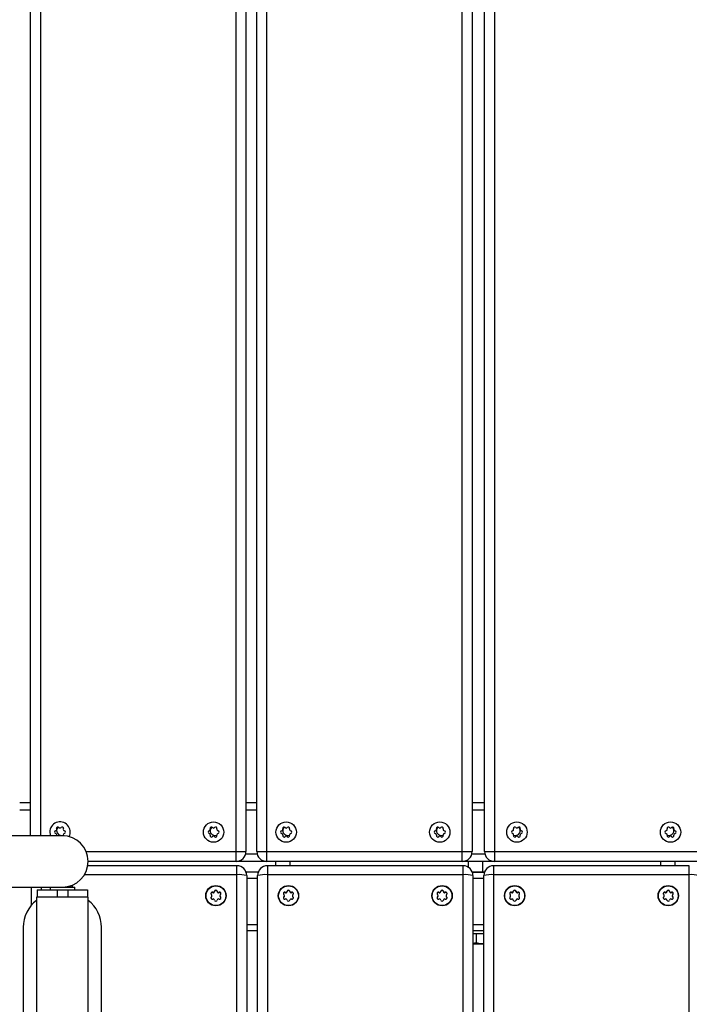
# Model space of a CAD drawing. Units: centimetres. Extents: x -4419 to 6131, y -4967 to 5072.
# Drawn here: x -2050 to -1616, y -1630 to -990 of the extents above; entities that cross this region are included whole.
import ezdxf

# ---------------------------------------------------------------- set-up
doc = ezdxf.new("R2010")
doc.units = ezdxf.units.CM
doc.layers.add('Default', color=7, linetype='Continuous', true_color=0x000000)

msp = doc.modelspace()

# ---------------------------------------------------------------- linework, layer by layer
at = {"layer": 'Default', "linetype": 'Continuous', "lineweight": 25}
for p, q in [((-2036.83, -368.46), (-2036.83, -1520.16)), ((-1909.83, -1536.86), (-1909.83, -368.46)), ((-1890.01, -368.46), (-1890.01, -1536.86)), ((-1763.01, -1536.86), (-1763.01, -368.46)), ((-1742.19, -368.46), (-1742.19, -1536.86)), ((-2043.18, -1520.16), (-2043.18, -374.81)), ((-1903.48, -374.81), (-1903.48, -1530.51)), ((-1896.36, -1530.51), (-1896.36, -374.81)), ((-1756.66, -374.81), (-1756.66, -1530.51)), ((-1748.54, -1530.51), (-1748.54, -374.81)), ((-2043.18, -1498.76), (-2050.29, -1498.76)), ((-1896.36, -1498.76), (-1903.48, -1498.76)), ((-1748.54, -1498.76), (-1756.66, -1498.76)), ((-2043.18, -1503.52), (-2050.29, -1503.52)), ((-1896.36, -1503.52), (-1903.48, -1503.52)), ((-1748.54, -1503.52), (-1756.66, -1503.52)), ((-2022.59, -1520.16), (-2290.51, -1520.16)), ((-2026.39, -1520.16), (-2026.34, -1519.86)), ((-2007.14, -1530.51), (-1903.48, -1530.51)), ((-1896.16, -1532.1), (-1903.68, -1532.1)), ((-1896.36, -1530.51), (-1756.66, -1530.51)), ((-1748.33, -1532.1), (-1756.87, -1532.1)), ((-1748.54, -1530.51), (-1608.84, -1530.51)), ((-1909.32, -1539.69), (-2006.13, -1539.69)), ((-1499.31, -1536.86), (-2005.89, -1536.86)), ((-1909.32, -2331.79), (-1909.32, -1539.69)), ((-1762.51, -1539.69), (-1889.51, -1539.69)), ((-1889.51, -1539.69), (-1889.51, -2331.79)), ((-1884.31, -1536.86), (-1884.31, -1539.69)), ((-1874.78, -1539.69), (-1874.78, -1536.86)), ((-1762.51, -2331.79), (-1762.51, -1539.69)), ((-1759.31, -1536.86), (-1759.31, -1540.55)), ((-1749.78, -1543.84), (-1749.78, -1536.86)), ((-1615.69, -1539.69), (-1742.69, -1539.69)), ((-1742.69, -1539.69), (-1742.69, -2331.79)), ((-1634.31, -1536.86), (-1634.31, -1539.69)), ((-1624.78, -1539.69), (-1624.78, -1536.86)), ((-1615.69, -2331.79), (-1615.69, -1539.69)), ((-1909.32, -1545.51), (-2008.3, -1545.51)), ((-1895.43, -1543.74), (-1903.4, -1543.74)), ((-1895.48, -1543.88), (-1903.35, -1543.88)), ((-1902.97, -1546.04), (-1902.97, -2331.79)), ((-1895.86, -2331.79), (-1895.86, -1546.04)), ((-1762.51, -1545.51), (-1889.51, -1545.51)), ((-1748.67, -1543.88), (-1756.53, -1543.88)), ((-1756.16, -1546.04), (-1756.16, -2331.79)), ((-1754.54, -1543.84), (-1750.66, -1543.84)), ((-1748.61, -1543.74), (-1749.78, -1543.74)), ((-1749.04, -2331.79), (-1749.04, -1546.04)), ((-1615.69, -1545.51), (-1742.69, -1545.51)), ((-2290.51, -1553.56), (-2014.59, -1553.56)), ((-2042.67, -1565.36), (-2042.67, -1553.56)), ((-2036.32, -1553.56), (-2036.32, -1555.36)), ((-2030.59, -1553.56), (-2030.59, -1555.36)), ((-2019.44, -1553.26), (-2016.09, -1553.26)), ((-2016.09, -1553.26), (-2016.09, -1552.24)), ((-2014.59, -1555.36), (-2014.59, -1553.56)), ((-1895.86, -1547.9), (-1902.97, -1547.9)), ((-1749.04, -1547.9), (-1756.16, -1547.9)), ((-2039.29, -1560.12), (-2039.29, -2345.12)), ((-2005.89, -1560.12), (-2039.29, -1560.12)), ((-2038.98, -1555.36), (-2038.98, -1560.12)), ((-2038.98, -1555.36), (-2006.2, -1555.36)), ((-2026.07, -1555.36), (-2026.07, -1560.12)), ((-2019.1, -1555.36), (-2019.1, -1560.12)), ((-2006.2, -1555.36), (-2006.2, -1560.12)), ((-2005.89, -2345.08), (-2005.89, -1560.12)), ((-1925.9, -1560), (-1925.9, -1559.8)), ((-1925.58, -1559.33), (-1925.58, -1559.12)), ((-1925.02, -1557.13), (-1925.02, -1556.93)), ((-1923.84, -1556.45), (-1923.84, -1556.25)), ((-1922.09, -1556.45), (-1922.09, -1556.25)), ((-1920.91, -1557.13), (-1920.91, -1556.93)), ((-1920.36, -1559.12), (-1920.36, -1559.33)), ((-1920.04, -1560), (-1920.04, -1559.8)), ((-1878.79, -1560), (-1878.79, -1559.8)), ((-1878.47, -1559.33), (-1878.47, -1559.12)), ((-1877.91, -1557.13), (-1877.91, -1556.93)), ((-1876.73, -1556.45), (-1876.73, -1556.25)), ((-1874.98, -1556.45), (-1874.98, -1556.25)), ((-1873.8, -1557.13), (-1873.8, -1556.93)), ((-1873.24, -1559.12), (-1873.24, -1559.33)), ((-1872.93, -1560), (-1872.93, -1559.8)), ((-1779.09, -1560), (-1779.09, -1559.8)), ((-1778.77, -1559.33), (-1778.77, -1559.12)), ((-1778.21, -1557.13), (-1778.21, -1556.93)), ((-1777.03, -1556.45), (-1777.03, -1556.25)), ((-1775.28, -1556.45), (-1775.28, -1556.25)), ((-1774.1, -1557.13), (-1774.1, -1556.93)), ((-1773.54, -1559.12), (-1773.54, -1559.33)), ((-1773.23, -1560), (-1773.23, -1559.8)), ((-1731.97, -1560), (-1731.97, -1559.8)), ((-1731.66, -1559.33), (-1731.66, -1559.12)), ((-1731.1, -1557.13), (-1731.1, -1556.93)), ((-1729.92, -1556.45), (-1729.92, -1556.25)), ((-1728.17, -1556.45), (-1728.17, -1556.25)), ((-1726.99, -1557.13), (-1726.99, -1556.93)), ((-1726.43, -1559.12), (-1726.43, -1559.33)), ((-1726.11, -1560), (-1726.11, -1559.8)), ((-1632.27, -1560), (-1632.27, -1559.8)), ((-1631.96, -1559.33), (-1631.96, -1559.12)), ((-1631.4, -1557.13), (-1631.4, -1556.93)), ((-1630.22, -1556.45), (-1630.22, -1556.25)), ((-1628.47, -1556.45), (-1628.47, -1556.25)), ((-1627.29, -1557.13), (-1627.29, -1556.93)), ((-1626.73, -1559.12), (-1626.73, -1559.33)), ((-1626.41, -1560), (-1626.41, -1559.8)), ((-1895.86, -1578), (-1902.97, -1578)), ((-1749.04, -1578), (-1756.16, -1578)), ((-2047.99, -1579.65), (-2047.99, -2348.01)), ((-1997.19, -2331.79), (-1997.19, -1579.65)), ((-1895.86, -1581.98), (-1902.97, -1581.98)), ((-1749.04, -1581.98), (-1756.16, -1581.98)), ((-1756.16, -1583.61), (-1749.04, -1583.6)), ((-1753.98, -1583.61), (-1753.98, -1589.77)), ((-1753.98, -1589.77), (-1756.16, -1590.23)), ((-1756.16, -1590.4), (-1750.56, -1590.4)), ((-1749.04, -1590.24), (-1750.56, -1590.4))]:
    msp.add_line(p, q, dxfattribs=at)
for points in [[(-2030.76, -1517.81), (-2030.58, -1519.33), (-2030.33, -1520.16)], [(-2021.95, -1519.86), (-2021.89, -1520.17), (-2021.89, -1520.17)], [(-1756.55, -1543.83), (-1755.98, -1543.83), (-1754.54, -1543.84)], [(-1750.66, -1543.84), (-1749.22, -1543.83), (-1748.65, -1543.83)], [(-1748.63, -1543.79), (-1749.22, -1543.79), (-1749.78, -1543.79)], [(-1750.56, -1590.4), (-1749.82, -1590.39), (-1749.17, -1590.39), (-1749.04, -1590.39)]]:
    msp.add_lwpolyline(points, dxfattribs=at)
for centre, radius in [((-1924.45, -1517.81), 6.62), ((-1877.33, -1517.81), 6.62), ((-1777.64, -1517.81), 6.62), ((-1727.56, -1517.81), 6.62), ((-1627.87, -1517.81), 6.62), ((-1922.97, -1559.1), 6.61), ((-1922.95, -1559.11), 6.42), ((-1875.86, -1559.1), 6.61), ((-1875.84, -1559.11), 6.42), ((-1776.16, -1559.1), 6.61), ((-1776.14, -1559.11), 6.42), ((-1729.05, -1559.1), 6.61), ((-1729.03, -1559.11), 6.42), ((-1629.35, -1559.1), 6.61), ((-1629.33, -1559.11), 6.42)]:
    msp.add_circle(centre, radius, dxfattribs=at)
for centre, radius, start, end in [((-2024.14, -1517.81), 6.62, 333.69325, 180), ((-2025.51, -1515.45), 0.889, 40, 200), ((-2023.18, -1516.86), 3.18, 133.87161, 292.73612), ((-2024.14, -1514.31), 0.889, 220, 320), ((-2022.78, -1515.45), 0.889, 340, 140), ((-1925.81, -1515.45), 0.889, 40, 200), ((-1923.48, -1516.86), 3.18, 133.90891, 292.64531), ((-1924.45, -1514.31), 0.889, 220, 320), ((-1923.09, -1515.45), 0.889, 340, 140), ((-1878.69, -1515.45), 0.889, 40, 200), ((-1876.36, -1516.86), 3.18, 133.87374, 292.73612), ((-1877.33, -1514.31), 0.889, 220, 320), ((-1875.97, -1515.45), 0.889, 340, 140), ((-1779, -1515.45), 0.889, 40, 200), ((-1776.66, -1516.86), 3.17, 133.89068, 292.64531), ((-1777.64, -1514.31), 0.889, 220, 320), ((-1776.27, -1515.45), 0.889, 340, 140), ((-1728.93, -1515.45), 0.889, 40, 200), ((-1728.54, -1516.86), 3.18, 247.7234, 46.08489), ((-1727.56, -1514.31), 0.889, 220, 320), ((-1726.2, -1515.45), 0.889, 340, 140), ((-1629.23, -1515.45), 0.889, 40, 200), ((-1628.84, -1516.86), 3.18, 247.63738, 46.12403), ((-1627.87, -1514.31), 0.889, 220, 320), ((-1626.51, -1515.45), 0.889, 340, 140), ((-2026.87, -1517.81), 0.889, 100, 260), ((-2027.18, -1516.06), 0.889, 280, 20), ((-2027.18, -1519.56), 0.889, 340, 80), ((-2022.59, -1536.86), 16.7, 270, 90), ((-2021.11, -1516.06), 0.889, 160, 260), ((-2021.11, -1519.56), 0.889, 100, 200), ((-2021.42, -1517.81), 0.889, 280, 80), ((-1927.17, -1517.81), 0.889, 100, 260), ((-1927.48, -1516.06), 0.889, 280, 20), ((-1927.48, -1519.56), 0.889, 340, 80), ((-1925.81, -1520.17), 0.889, 160, 320), ((-1924.45, -1521.31), 0.889, 40, 140), ((-1923.09, -1520.17), 0.889, 220, 20), ((-1921.42, -1516.06), 0.889, 160, 260), ((-1921.42, -1519.56), 0.889, 100, 200), ((-1921.72, -1517.81), 0.889, 280, 80), ((-1880.06, -1517.81), 0.889, 100, 260), ((-1880.36, -1516.06), 0.889, 280, 20), ((-1880.36, -1519.56), 0.889, 340, 80), ((-1878.69, -1520.17), 0.889, 160, 320), ((-1877.33, -1521.31), 0.889, 40, 140), ((-1875.97, -1520.17), 0.889, 220, 20), ((-1874.3, -1516.06), 0.889, 160, 260), ((-1874.3, -1519.56), 0.889, 100, 200), ((-1874.61, -1517.81), 0.889, 280, 80), ((-1780.36, -1517.81), 0.889, 100, 260), ((-1780.67, -1516.06), 0.889, 280, 20), ((-1780.67, -1519.56), 0.889, 340, 80), ((-1779, -1520.17), 0.889, 160, 320), ((-1777.64, -1521.31), 0.889, 40, 140), ((-1776.27, -1520.17), 0.889, 220, 20), ((-1774.6, -1516.06), 0.889, 160, 260), ((-1774.6, -1519.56), 0.889, 100, 200), ((-1774.91, -1517.81), 0.889, 280, 80), ((-1730.29, -1517.81), 0.889, 100, 260), ((-1730.6, -1516.06), 0.889, 280, 20), ((-1730.6, -1519.56), 0.889, 340, 80), ((-1728.93, -1520.17), 0.889, 160, 320), ((-1727.56, -1521.31), 0.889, 40, 140), ((-1726.2, -1520.17), 0.889, 220, 20), ((-1724.53, -1516.06), 0.889, 160, 260), ((-1724.53, -1519.56), 0.889, 100, 200), ((-1724.84, -1517.81), 0.889, 280, 80), ((-1630.59, -1517.81), 0.889, 100, 260), ((-1630.9, -1516.06), 0.889, 280, 20), ((-1630.9, -1519.56), 0.889, 340, 80), ((-1629.23, -1520.17), 0.889, 160, 320), ((-1627.87, -1521.31), 0.889, 40, 140), ((-1626.51, -1520.17), 0.889, 220, 20), ((-1624.84, -1516.06), 0.889, 160, 260), ((-1624.84, -1519.56), 0.889, 100, 200), ((-1625.14, -1517.81), 0.889, 280, 80), ((-1909.83, -1530.51), 6.35, 270, 360), ((-1890.01, -1530.51), 6.35, 180, 270), ((-1763.01, -1530.51), 6.35, 270, 360), ((-1742.19, -1530.51), 6.35, 180, 270), ((-1909.32, -1546.04), 6.35, 0, 90), ((-1889.51, -1546.04), 6.35, 90, 180), ((-1762.51, -1546.04), 6.35, 0, 90), ((-1742.69, -1546.04), 6.35, 90, 180), ((-1907.74, -1565.11), 19.66, 75.94611, 94.60056), ((-1891.08, -1565.11), 19.66, 85.39944, 104.05389), ((-1760.93, -1565.11), 19.66, 75.94611, 94.60056), ((-1744.27, -1565.11), 19.66, 85.39944, 104.05389), ((-1614.12, -1565.11), 19.66, 75.94611, 94.60056), ((-2015.79, -1553.26), 0.3, 180, 270), ((-1925.33, -1557.76), 0.886, 69.83319, 229.99647), ((-1925.33, -1560.47), 0.886, 130.00353, 290.16681), ((-1926.47, -1559.12), 0.884, 309.85873, 50.14127), ((-1924.72, -1556.09), 0.889, 249.98564, 349.84431), ((-1922.97, -1556.4), 0.889, 10.16333, 169.83667), ((-1921.22, -1556.09), 0.889, 190.15569, 290.01436), ((-1920.61, -1557.76), 0.886, 310.00353, 110.16681), ((-1920.61, -1560.47), 0.886, 249.83319, 49.99647), ((-1919.47, -1559.12), 0.884, 129.85873, 230.14127), ((-1878.22, -1557.76), 0.886, 69.83319, 229.99647), ((-1878.22, -1560.47), 0.886, 130.00353, 290.16681), ((-1879.35, -1559.12), 0.884, 309.85873, 50.14127), ((-1877.61, -1556.09), 0.889, 249.98564, 349.84431), ((-1875.86, -1556.4), 0.889, 10.16333, 169.83667), ((-1874.11, -1556.09), 0.889, 190.15569, 290.01436), ((-1873.5, -1557.76), 0.886, 310.00353, 110.16681), ((-1873.5, -1560.47), 0.886, 249.83319, 49.99647), ((-1872.36, -1559.12), 0.884, 129.85873, 230.14127), ((-1778.52, -1557.76), 0.886, 69.83319, 229.99647), ((-1778.52, -1560.47), 0.886, 130.00353, 290.16681), ((-1779.65, -1559.12), 0.884, 309.85873, 50.14127), ((-1777.91, -1556.09), 0.889, 249.98564, 349.84431), ((-1776.16, -1556.4), 0.889, 10.16333, 169.83667), ((-1774.41, -1556.09), 0.889, 190.15569, 290.01436), ((-1773.8, -1557.76), 0.886, 310.00353, 110.16681), ((-1773.8, -1560.47), 0.886, 249.83319, 49.99647), ((-1772.66, -1559.12), 0.884, 129.85873, 230.14127), ((-1731.4, -1557.76), 0.886, 69.83319, 229.99647), ((-1731.4, -1560.47), 0.886, 130.00353, 290.16681), ((-1732.54, -1559.12), 0.884, 309.85873, 50.14127), ((-1730.79, -1556.09), 0.889, 249.98564, 349.84431), ((-1729.04, -1556.4), 0.889, 10.16333, 169.83667), ((-1727.29, -1556.09), 0.889, 190.15569, 290.01436), ((-1726.68, -1557.76), 0.886, 310.00353, 110.16681), ((-1726.68, -1560.47), 0.886, 249.83319, 49.99647), ((-1725.55, -1559.12), 0.884, 129.85873, 230.14127), ((-1631.7, -1557.76), 0.886, 69.83319, 229.99647), ((-1631.7, -1560.47), 0.886, 130.00353, 290.16681), ((-1632.84, -1559.12), 0.884, 309.85873, 50.14127), ((-1631.09, -1556.09), 0.889, 249.98564, 349.84431), ((-1629.34, -1556.4), 0.889, 10.16333, 169.83667), ((-1627.59, -1556.09), 0.889, 190.15569, 290.01436), ((-1626.98, -1557.76), 0.886, 310.00353, 110.16681), ((-1626.98, -1560.47), 0.886, 249.83319, 49.99647), ((-1625.85, -1559.12), 0.884, 129.85873, 230.14127), ((-2026.1, -1579.67), 21.89, 127.05186, 179.96377), ((-2019.08, -1579.67), 21.89, 0.03623, 52.94814), ((-1924.72, -1562.14), 0.889, 10.15569, 110.01436), ((-1922.97, -1561.83), 0.889, 190.16333, 349.83667), ((-1921.22, -1562.14), 0.889, 69.98564, 169.84431), ((-1877.61, -1562.14), 0.889, 10.15569, 110.01436), ((-1875.86, -1561.83), 0.889, 190.16333, 349.83667), ((-1874.11, -1562.14), 0.889, 69.98564, 169.84431), ((-1777.91, -1562.14), 0.889, 10.15569, 110.01436), ((-1776.16, -1561.83), 0.889, 190.16333, 349.83667), ((-1774.41, -1562.14), 0.889, 69.98564, 169.84431), ((-1730.79, -1562.14), 0.889, 10.15569, 110.01436), ((-1729.04, -1561.83), 0.889, 190.16333, 349.83667), ((-1727.29, -1562.14), 0.889, 69.98564, 169.84431), ((-1631.09, -1562.14), 0.889, 10.15569, 110.01436), ((-1629.34, -1561.83), 0.889, 190.16333, 349.83667), ((-1627.59, -1562.14), 0.889, 69.98564, 169.84431)]:
    msp.add_arc(centre, radius, start, end, dxfattribs=at)
for points, knots in [([(-1925.9, -1560), (-1925.97, -1560.07), (-1926.11, -1560.21), (-1926.21, -1560.45), (-1926.21, -1560.61), (-1926.2, -1560.67)], [0, 0, 0, 0, 0.39152, 0.783671, 1, 1, 1, 1]), ([(-1925.02, -1557.13), (-1925.12, -1557.1), (-1925.32, -1557.05), (-1925.62, -1557.1), (-1925.89, -1557.24), (-1926.09, -1557.47), (-1926.2, -1557.69), (-1926.2, -1557.83), (-1926.2, -1557.87)], [0, 0, 0, 0, 0.188116, 0.3764739, 0.5620988, 0.744651, 0.9253982, 1, 1, 1, 1]), ([(-1925.9, -1560), (-1925.83, -1559.93), (-1925.69, -1559.79), (-1925.59, -1559.54), (-1925.59, -1559.38), (-1925.59, -1559.33)], [0, 0, 0, 0, 0.38594, 0.772706, 1, 1, 1, 1]), ([(-1925.02, -1557.13), (-1924.9, -1557.17), (-1924.77, -1557.19), (-1924.52, -1557.18), (-1924.39, -1557.14), (-1924.16, -1557.01), (-1924.06, -1556.92), (-1923.92, -1556.7), (-1923.87, -1556.58), (-1923.84, -1556.45)], [0, 0, 0, 0, 0.25, 0.25, 0.5, 0.5, 0.75, 0.75, 1, 1, 1, 1]), ([(-1922.09, -1556.45), (-1922.13, -1556.24), (-1922.23, -1556.06), (-1922.55, -1555.78), (-1922.76, -1555.71), (-1923.18, -1555.71), (-1923.38, -1555.78), (-1923.7, -1556.05), (-1923.81, -1556.24), (-1923.84, -1556.45)], [0, 0, 0, 0, 0.25, 0.25, 0.5, 0.5, 0.75, 0.75, 1, 1, 1, 1]), ([(-1922.09, -1556.45), (-1922.07, -1556.58), (-1922.02, -1556.7), (-1921.87, -1556.91), (-1921.77, -1557.01), (-1921.55, -1557.14), (-1921.42, -1557.17), (-1921.16, -1557.19), (-1921.03, -1557.17), (-1920.91, -1557.13)], [0, 0, 0, 0, 0.25, 0.25, 0.5, 0.5, 0.75, 0.75, 1, 1, 1, 1]), ([(-1919.73, -1557.86), (-1919.73, -1557.85), (-1919.73, -1557.73), (-1919.81, -1557.53), (-1919.99, -1557.29), (-1920.24, -1557.13), (-1920.53, -1557.06), (-1920.76, -1557.08), (-1920.88, -1557.12), (-1920.91, -1557.13)], [0, 0, 0, 0, 0.025656, 0.209236, 0.390999, 0.572526, 0.755395, 0.940929, 1, 1, 1, 1]), ([(-1920.34, -1559.33), (-1920.35, -1559.36), (-1920.36, -1559.5), (-1920.28, -1559.72), (-1920.15, -1559.9), (-1920.06, -1559.98), (-1920.04, -1560)], [0, 0, 0, 0, 0.14745, 0.512422, 0.882946, 1, 1, 1, 1]), ([(-1919.74, -1560.53), (-1919.75, -1560.45), (-1919.79, -1560.27), (-1919.92, -1560.1), (-1920.01, -1560.02), (-1920.04, -1560)], [0, 0, 0, 0, 0.383437, 0.851216, 1, 1, 1, 1]), ([(-1877.91, -1557.13), (-1878.01, -1557.1), (-1878.2, -1557.05), (-1878.51, -1557.1), (-1878.78, -1557.24), (-1878.98, -1557.47), (-1879.08, -1557.69), (-1879.09, -1557.83), (-1879.09, -1557.87)], [0, 0, 0, 0, 0.188116, 0.376474, 0.562099, 0.744651, 0.925398, 1, 1, 1, 1]), ([(-1878.79, -1560), (-1878.86, -1560.07), (-1879, -1560.21), (-1879.1, -1560.45), (-1879.09, -1560.61), (-1879.09, -1560.67)], [0, 0, 0, 0, 0.39152, 0.783671, 1, 1, 1, 1]), ([(-1878.79, -1560), (-1878.72, -1559.93), (-1878.58, -1559.79), (-1878.48, -1559.54), (-1878.48, -1559.38), (-1878.48, -1559.33)], [0, 0, 0, 0, 0.38594, 0.772706, 1, 1, 1, 1]), ([(-1877.91, -1557.13), (-1877.79, -1557.17), (-1877.66, -1557.19), (-1877.4, -1557.18), (-1877.28, -1557.14), (-1877.05, -1557.01), (-1876.95, -1556.92), (-1876.8, -1556.7), (-1876.75, -1556.58), (-1876.73, -1556.45)], [0, 0, 0, 0, 0.25, 0.25, 0.5, 0.5, 0.75, 0.75, 1, 1, 1, 1]), ([(-1874.98, -1556.45), (-1875.02, -1556.24), (-1875.12, -1556.06), (-1875.44, -1555.78), (-1875.65, -1555.71), (-1876.07, -1555.71), (-1876.27, -1555.78), (-1876.59, -1556.05), (-1876.7, -1556.24), (-1876.73, -1556.45)], [0, 0, 0, 0, 0.25, 0.25, 0.5, 0.5, 0.75, 0.75, 1, 1, 1, 1]), ([(-1874.98, -1556.45), (-1874.96, -1556.58), (-1874.91, -1556.7), (-1874.76, -1556.91), (-1874.66, -1557.01), (-1874.44, -1557.14), (-1874.31, -1557.17), (-1874.05, -1557.19), (-1873.92, -1557.17), (-1873.8, -1557.13)], [0, 0, 0, 0, 0.25, 0.25, 0.5, 0.5, 0.75, 0.75, 1, 1, 1, 1]), ([(-1872.62, -1557.86), (-1872.62, -1557.85), (-1872.61, -1557.73), (-1872.7, -1557.53), (-1872.88, -1557.29), (-1873.13, -1557.13), (-1873.42, -1557.06), (-1873.65, -1557.08), (-1873.77, -1557.12), (-1873.8, -1557.13)], [0, 0, 0, 0, 0.025656, 0.2092356, 0.3909994, 0.5725263, 0.7553948, 0.9409289, 1, 1, 1, 1]), ([(-1873.23, -1559.33), (-1873.23, -1559.36), (-1873.24, -1559.5), (-1873.16, -1559.72), (-1873.04, -1559.9), (-1872.95, -1559.98), (-1872.93, -1560)], [0, 0, 0, 0, 0.1474499, 0.5124217, 0.8829458, 1, 1, 1, 1]), ([(-1872.63, -1560.53), (-1872.64, -1560.45), (-1872.68, -1560.27), (-1872.81, -1560.1), (-1872.9, -1560.02), (-1872.93, -1560)], [0, 0, 0, 0, 0.383437, 0.851216, 1, 1, 1, 1]), ([(-1778.21, -1557.13), (-1778.31, -1557.1), (-1778.5, -1557.05), (-1778.81, -1557.1), (-1779.08, -1557.24), (-1779.28, -1557.47), (-1779.38, -1557.69), (-1779.39, -1557.83), (-1779.39, -1557.87)], [0, 0, 0, 0, 0.188116, 0.376474, 0.562099, 0.744651, 0.925398, 1, 1, 1, 1]), ([(-1779.09, -1560), (-1779.16, -1560.07), (-1779.3, -1560.21), (-1779.4, -1560.45), (-1779.39, -1560.61), (-1779.39, -1560.67)], [0, 0, 0, 0, 0.39152, 0.783671, 1, 1, 1, 1]), ([(-1779.09, -1560), (-1779.02, -1559.93), (-1778.88, -1559.79), (-1778.78, -1559.54), (-1778.78, -1559.38), (-1778.78, -1559.33)], [0, 0, 0, 0, 0.38594, 0.772706, 1, 1, 1, 1]), ([(-1778.21, -1557.13), (-1778.09, -1557.17), (-1777.96, -1557.19), (-1777.7, -1557.18), (-1777.58, -1557.14), (-1777.35, -1557.01), (-1777.25, -1556.92), (-1777.1, -1556.7), (-1777.05, -1556.58), (-1777.03, -1556.45)], [0, 0, 0, 0, 0.25, 0.25, 0.5, 0.5, 0.75, 0.75, 1, 1, 1, 1]), ([(-1775.28, -1556.45), (-1775.32, -1556.24), (-1775.42, -1556.06), (-1775.74, -1555.78), (-1775.95, -1555.71), (-1776.37, -1555.71), (-1776.57, -1555.78), (-1776.89, -1556.05), (-1777, -1556.24), (-1777.03, -1556.45)], [0, 0, 0, 0, 0.25, 0.25, 0.5, 0.5, 0.75, 0.75, 1, 1, 1, 1]), ([(-1775.28, -1556.45), (-1775.26, -1556.58), (-1775.21, -1556.7), (-1775.06, -1556.91), (-1774.96, -1557.01), (-1774.74, -1557.14), (-1774.61, -1557.17), (-1774.35, -1557.19), (-1774.22, -1557.17), (-1774.1, -1557.13)], [0, 0, 0, 0, 0.25, 0.25, 0.5, 0.5, 0.75, 0.75, 1, 1, 1, 1]), ([(-1772.92, -1557.86), (-1772.92, -1557.85), (-1772.91, -1557.73), (-1773, -1557.53), (-1773.18, -1557.29), (-1773.43, -1557.13), (-1773.72, -1557.06), (-1773.95, -1557.08), (-1774.07, -1557.12), (-1774.1, -1557.13)], [0, 0, 0, 0, 0.025656, 0.209236, 0.390999, 0.572526, 0.755395, 0.940929, 1, 1, 1, 1]), ([(-1773.53, -1559.33), (-1773.53, -1559.36), (-1773.54, -1559.5), (-1773.46, -1559.72), (-1773.34, -1559.9), (-1773.25, -1559.98), (-1773.23, -1560)], [0, 0, 0, 0, 0.14745, 0.512422, 0.882946, 1, 1, 1, 1]), ([(-1772.93, -1560.53), (-1772.94, -1560.45), (-1772.98, -1560.27), (-1773.11, -1560.1), (-1773.2, -1560.02), (-1773.23, -1560)], [0, 0, 0, 0, 0.383437, 0.851216, 1, 1, 1, 1]), ([(-1731.1, -1557.13), (-1731.2, -1557.1), (-1731.39, -1557.05), (-1731.7, -1557.1), (-1731.97, -1557.24), (-1732.17, -1557.47), (-1732.27, -1557.69), (-1732.28, -1557.83), (-1732.28, -1557.87)], [0, 0, 0, 0, 0.188116, 0.376474, 0.562099, 0.744651, 0.925398, 1, 1, 1, 1]), ([(-1731.97, -1560), (-1732.04, -1560.07), (-1732.18, -1560.21), (-1732.29, -1560.45), (-1732.28, -1560.61), (-1732.28, -1560.67)], [0, 0, 0, 0, 0.39152, 0.783671, 1, 1, 1, 1]), ([(-1731.97, -1560), (-1731.91, -1559.93), (-1731.77, -1559.79), (-1731.66, -1559.54), (-1731.67, -1559.38), (-1731.67, -1559.33)], [0, 0, 0, 0, 0.38594, 0.772706, 1, 1, 1, 1]), ([(-1731.1, -1557.13), (-1730.98, -1557.17), (-1730.85, -1557.19), (-1730.59, -1557.18), (-1730.46, -1557.14), (-1730.24, -1557.01), (-1730.14, -1556.92), (-1729.99, -1556.7), (-1729.94, -1556.58), (-1729.92, -1556.45)], [0, 0, 0, 0, 0.25, 0.25, 0.5, 0.5, 0.75, 0.75, 1, 1, 1, 1]), ([(-1728.17, -1556.45), (-1728.2, -1556.24), (-1728.31, -1556.06), (-1728.63, -1555.78), (-1728.83, -1555.71), (-1729.25, -1555.71), (-1729.46, -1555.78), (-1729.78, -1556.05), (-1729.88, -1556.24), (-1729.92, -1556.45)], [0, 0, 0, 0, 0.25, 0.25, 0.5, 0.5, 0.75, 0.75, 1, 1, 1, 1]), ([(-1728.17, -1556.45), (-1728.15, -1556.58), (-1728.1, -1556.7), (-1727.95, -1556.91), (-1727.85, -1557.01), (-1727.63, -1557.14), (-1727.5, -1557.17), (-1727.24, -1557.19), (-1727.11, -1557.17), (-1726.99, -1557.13)], [0, 0, 0, 0, 0.25, 0.25, 0.5, 0.5, 0.75, 0.75, 1, 1, 1, 1]), ([(-1725.81, -1557.86), (-1725.81, -1557.85), (-1725.8, -1557.73), (-1725.89, -1557.53), (-1726.06, -1557.29), (-1726.32, -1557.13), (-1726.6, -1557.06), (-1726.84, -1557.08), (-1726.96, -1557.12), (-1726.99, -1557.13)], [0, 0, 0, 0, 0.025656, 0.209236, 0.390999, 0.572526, 0.755395, 0.940929, 1, 1, 1, 1]), ([(-1726.42, -1559.33), (-1726.42, -1559.36), (-1726.43, -1559.5), (-1726.35, -1559.72), (-1726.23, -1559.9), (-1726.14, -1559.98), (-1726.11, -1560)], [0, 0, 0, 0, 0.14745, 0.512422, 0.882946, 1, 1, 1, 1]), ([(-1725.81, -1560.53), (-1725.83, -1560.45), (-1725.87, -1560.27), (-1725.99, -1560.1), (-1726.09, -1560.02), (-1726.11, -1560)], [0, 0, 0, 0, 0.383437, 0.851216, 1, 1, 1, 1]), ([(-1631.4, -1557.13), (-1631.5, -1557.1), (-1631.69, -1557.05), (-1632, -1557.1), (-1632.27, -1557.24), (-1632.47, -1557.47), (-1632.57, -1557.69), (-1632.58, -1557.83), (-1632.58, -1557.87)], [0, 0, 0, 0, 0.188116, 0.376474, 0.562099, 0.744651, 0.925398, 1, 1, 1, 1]), ([(-1632.27, -1560), (-1632.34, -1560.07), (-1632.48, -1560.21), (-1632.59, -1560.45), (-1632.58, -1560.61), (-1632.58, -1560.67)], [0, 0, 0, 0, 0.39152, 0.783671, 1, 1, 1, 1]), ([(-1632.27, -1560), (-1632.21, -1559.93), (-1632.07, -1559.79), (-1631.96, -1559.54), (-1631.97, -1559.38), (-1631.97, -1559.33)], [0, 0, 0, 0, 0.38594, 0.772706, 1, 1, 1, 1]), ([(-1631.4, -1557.13), (-1631.28, -1557.17), (-1631.15, -1557.19), (-1630.89, -1557.18), (-1630.76, -1557.14), (-1630.54, -1557.01), (-1630.44, -1556.92), (-1630.29, -1556.7), (-1630.24, -1556.58), (-1630.22, -1556.45)], [0, 0, 0, 0, 0.25, 0.25, 0.5, 0.5, 0.75, 0.75, 1, 1, 1, 1]), ([(-1628.47, -1556.45), (-1628.5, -1556.24), (-1628.61, -1556.06), (-1628.93, -1555.78), (-1629.13, -1555.71), (-1629.55, -1555.71), (-1629.76, -1555.78), (-1630.08, -1556.05), (-1630.18, -1556.24), (-1630.22, -1556.45)], [0, 0, 0, 0, 0.25, 0.25, 0.5, 0.5, 0.75, 0.75, 1, 1, 1, 1]), ([(-1628.47, -1556.45), (-1628.45, -1556.58), (-1628.4, -1556.7), (-1628.25, -1556.91), (-1628.15, -1557.01), (-1627.93, -1557.14), (-1627.8, -1557.17), (-1627.54, -1557.19), (-1627.41, -1557.17), (-1627.29, -1557.13)], [0, 0, 0, 0, 0.25, 0.25, 0.5, 0.5, 0.75, 0.75, 1, 1, 1, 1]), ([(-1626.11, -1557.86), (-1626.11, -1557.85), (-1626.1, -1557.73), (-1626.19, -1557.53), (-1626.36, -1557.29), (-1626.62, -1557.13), (-1626.9, -1557.06), (-1627.14, -1557.08), (-1627.26, -1557.12), (-1627.29, -1557.13)], [0, 0, 0, 0, 0.025656, 0.209236, 0.390999, 0.572526, 0.755395, 0.940929, 1, 1, 1, 1]), ([(-1626.72, -1559.33), (-1626.72, -1559.36), (-1626.73, -1559.5), (-1626.65, -1559.72), (-1626.53, -1559.9), (-1626.44, -1559.98), (-1626.41, -1560)], [0, 0, 0, 0, 0.14745, 0.512422, 0.882946, 1, 1, 1, 1]), ([(-1626.11, -1560.53), (-1626.13, -1560.45), (-1626.17, -1560.27), (-1626.29, -1560.1), (-1626.39, -1560.02), (-1626.41, -1560)], [0, 0, 0, 0, 0.383437, 0.851216, 1, 1, 1, 1]), ([(-1750.56, -1590.4), (-1750.85, -1590.4), (-1751.14, -1590.38), (-1751.72, -1590.33), (-1752.01, -1590.28), (-1752.86, -1590.12), (-1753.43, -1589.96), (-1753.98, -1589.77)], [0, 0, 0, 0, 0.25, 0.25, 0.5, 0.5, 1, 1, 1, 1])]:
    msp.add_open_spline(points, degree=3, knots=knots, dxfattribs=at)

doc.saveas('drawing.dxf')
